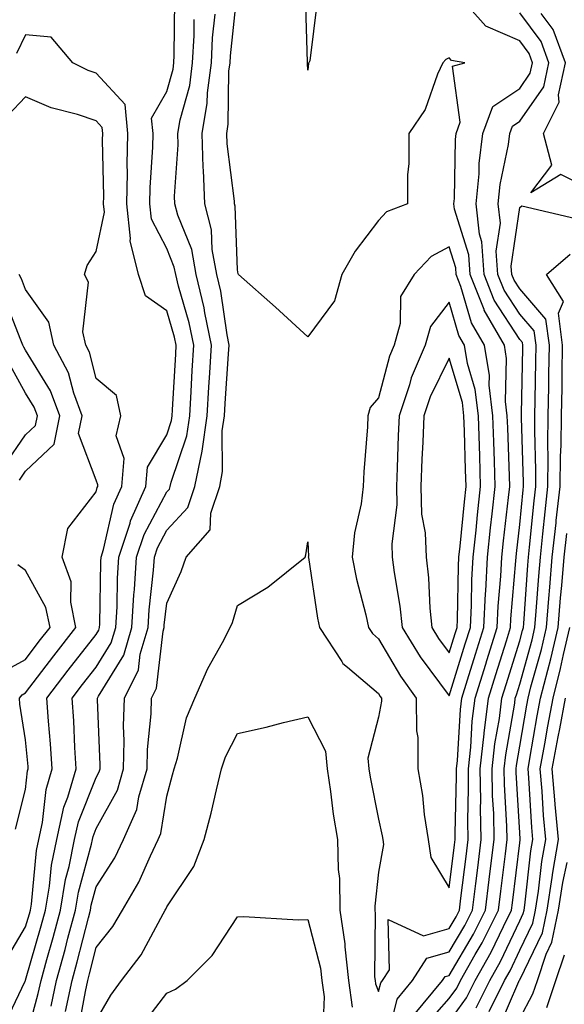
# Model space of a CAD drawing. Units: inches. Extents: x 1002803 to 1005443, y 7250378 to 7253018.
# Drawn here: x 1004647 to 1004724, y 7252159 to 7252298 of the extents above; entities that cross this region are included whole.
import ezdxf

# ---------------------------------------------------------------- set-up
doc = ezdxf.new("R2010")
doc.units = ezdxf.units.IN
doc.header["$MEASUREMENT"] = 0
doc.layers.add('Contour_10027250', color=7, linetype='Continuous', true_color=0xa779c3)

msp = doc.modelspace()

# ---------------------------------------------------------------- linework, layer by layer
at = {"layer": 'Contour_10027250'}
for points in [[(1004648.05, 7252153.42, 3008), (1004649.85, 7252160.12, 3008), (1004650.24, 7252161.92, 3008), (1004651.06, 7252164.93, 3008), (1004651.95, 7252168.02, 3008), (1004652.98, 7252171.92, 3008), (1004653.71, 7252176.26, 3008), (1004654.21, 7252178.08, 3008), (1004654.98, 7252181.92, 3008), (1004655.54, 7252184.43, 3008), (1004658.05, 7252190.7, 3008), (1004658.48, 7252191.49, 3008), (1004658.61, 7252191.92, 3008), (1004658.63, 7252192.5, 3008), (1004658.21, 7252201.76, 3008), (1004658.21, 7252201.92, 3008), (1004658.36, 7252202.23, 3008), (1004661.96, 7252208.01, 3008), (1004663.11, 7252211.92, 3008), (1004663.39, 7252216.58, 3008), (1004663.47, 7252217.34, 3008), (1004663.78, 7252221.92, 3008), (1004664.84, 7252225.13, 3008), (1004668.05, 7252231.16, 3008), (1004668.42, 7252231.55, 3008), (1004668.54, 7252231.92, 3008), (1004668.67, 7252232.54, 3008), (1004670.89, 7252239.08, 3008), (1004671.29, 7252241.92, 3008), (1004671.51, 7252245.38, 3008), (1004671.66, 7252248.31, 3008), (1004671.89, 7252251.92, 3008), (1004671.23, 7252255.1, 3008), (1004669.7, 7252260.27, 3008), (1004669.31, 7252261.92, 3008), (1004669.11, 7252262.98, 3008), (1004668.05, 7252265.63, 3008), (1004665.9, 7252269.77, 3008), (1004665.66, 7252271.92, 3008), (1004665.71, 7252274.26, 3008), (1004666.07, 7252279.94, 3008), (1004666.11, 7252281.92, 3008), (1004665.89, 7252284.08, 3008), (1004668.05, 7252287.83, 3008), (1004668.94, 7252291.03, 3008), (1004669.06, 7252291.92, 3008), (1004669.1, 7252292.97, 3008), (1004669.17, 7252300.8, 3008)], [(1004655.43, 7252154.54, 3005), (1004656.52, 7252160.39, 3005), (1004656.85, 7252161.92, 3005), (1004657.1, 7252162.87, 3005), (1004658.05, 7252166.63, 3005), (1004660.39, 7252169.58, 3005), (1004661.77, 7252171.92, 3005), (1004664.11, 7252175.86, 3005), (1004665.73, 7252179.6, 3005), (1004666.85, 7252181.92, 3005), (1004667.22, 7252182.75, 3005), (1004668.05, 7252188.04, 3005), (1004668.88, 7252191.09, 3005), (1004669.09, 7252191.92, 3005), (1004669.57, 7252193.44, 3005), (1004670.84, 7252199.13, 3005), (1004672.02, 7252201.92, 3005), (1004673.86, 7252206.11, 3005), (1004675.96, 7252209.83, 3005), (1004677.05, 7252211.92, 3005), (1004677.34, 7252212.63, 3005), (1004678.05, 7252215.06, 3005), (1004682.34, 7252217.63, 3005), (1004687.67, 7252221.92, 3005), (1004687.76, 7252222.21, 3005), (1004688.05, 7252224.08, 3005), (1004688.11, 7252221.98, 3005), (1004688.1, 7252221.92, 3005), (1004688.11, 7252221.86, 3005), (1004689.41, 7252213.28, 3005), (1004689.7, 7252211.92, 3005), (1004692.83, 7252207.14, 3005), (1004692.98, 7252206.85, 3005), (1004693.63, 7252206.34, 3005), (1004698.05, 7252202.58, 3005), (1004698.29, 7252202.16, 3005), (1004698.47, 7252201.92, 3005), (1004698.47, 7252201.5, 3005), (1004698.05, 7252199.26, 3005), (1004696.53, 7252193.44, 3005), (1004696.66, 7252191.92, 3005), (1004696.85, 7252190.72, 3005), (1004698.05, 7252184.81, 3005), (1004698.58, 7252182.45, 3005), (1004698.67, 7252181.92, 3005), (1004698.77, 7252181.2, 3005), (1004698.05, 7252177.27, 3005), (1004697.5, 7252172.47, 3005), (1004697.51, 7252171.92, 3005), (1004697.57, 7252171.44, 3005), (1004697.49, 7252162.48, 3005), (1004697.55, 7252161.92, 3005), (1004697.61, 7252161.48, 3005), (1004698.05, 7252160.37, 3005), (1004698.35, 7252161.62, 3005), (1004698.62, 7252161.92, 3005), (1004699.59, 7252163.46, 3005), (1004699.4, 7252170.57, 3005), (1004704.42, 7252168.29, 3005), (1004708.05, 7252169.29, 3005), (1004709.03, 7252170.94, 3005), (1004709.51, 7252171.92, 3005), (1004709.71, 7252173.58, 3005), (1004710.45, 7252179.52, 3005), (1004710.75, 7252181.92, 3005), (1004710.7, 7252184.57, 3005), (1004710.81, 7252189.16, 3005), (1004710.77, 7252191.92, 3005), (1004711.11, 7252194.98, 3005), (1004711.32, 7252198.65, 3005), (1004711.73, 7252201.92, 3005), (1004713.24, 7252206.73, 3005), (1004713.4, 7252207.27, 3005), (1004714.85, 7252211.92, 3005), (1004715, 7252214.97, 3005), (1004715.35, 7252219.22, 3005), (1004715.5, 7252221.92, 3005), (1004715.75, 7252224.22, 3005), (1004716.46, 7252230.33, 3005), (1004716.63, 7252231.92, 3005), (1004716.59, 7252233.38, 3005), (1004716.34, 7252240.21, 3005), (1004716.29, 7252241.92, 3005), (1004716.05, 7252243.92, 3005), (1004716.18, 7252250.05, 3005), (1004715.87, 7252251.92, 3005), (1004713.02, 7252256.89, 3005), (1004713, 7252256.97, 3005), (1004711.02, 7252261.92, 3005), (1004710.83, 7252264.7, 3005), (1004708.81, 7252271.16, 3005), (1004708.72, 7252271.92, 3005), (1004708.8, 7252272.67, 3005), (1004708.94, 7252281.03, 3005), (1004709.05, 7252281.92, 3005), (1004709.63, 7252283.5, 3005), (1004708.54, 7252291.43, 3005), (1004710.28, 7252291.92, 3005), (1004708.36, 7252292.23, 3005), (1004708.05, 7252292.61, 3005), (1004707.59, 7252292.38, 3005), (1004707.16, 7252291.92, 3005), (1004706.41, 7252290.28, 3005), (1004704.67, 7252285.3, 3005), (1004702.34, 7252281.92, 3005), (1004702.33, 7252277.64, 3005), (1004702.15, 7252276.02, 3005), (1004702.14, 7252271.92, 3005), (1004699.17, 7252270.8, 3005), (1004698.05, 7252269.56, 3005), (1004694.75, 7252265.22, 3005), (1004692.84, 7252261.92, 3005), (1004691.79, 7252258.18, 3005), (1004688.05, 7252253.09, 3005), (1004683.45, 7252257.32, 3005), (1004678.2, 7252261.92, 3005), (1004678.14, 7252262.01, 3005), (1004678.05, 7252262.58, 3005), (1004677.74, 7252271.61, 3005), (1004677.66, 7252271.92, 3005), (1004677.64, 7252272.33, 3005), (1004676.58, 7252280.45, 3005), (1004676.54, 7252281.92, 3005), (1004676.75, 7252283.22, 3005), (1004676.86, 7252290.73, 3005), (1004677.01, 7252291.92, 3005), (1004677.06, 7252292.91, 3005), (1004678.01, 7252301.88, 3005)], [(1004689.36, 7252300.61, 3004), (1004688.33, 7252292.2, 3004), (1004688.18, 7252291.92, 3004), (1004688.13, 7252291.84, 3004), (1004688.05, 7252290.85, 3004), (1004687.97, 7252291.84, 3004), (1004687.97, 7252291.92, 3004), (1004687.99, 7252291.98, 3004), (1004687.7, 7252301.57, 3004)], [(1004699.11, 7252152.98, 3004), (1004700.68, 7252159.29, 3004), (1004702.85, 7252161.92, 3004), (1004704.88, 7252165.09, 3004), (1004708.05, 7252165.98, 3004), (1004710.25, 7252169.72, 3004), (1004711.35, 7252171.92, 3004), (1004711.82, 7252175.69, 3004), (1004712.09, 7252177.88, 3004), (1004712.58, 7252181.92, 3004), (1004712.5, 7252186.37, 3004), (1004712.53, 7252187.44, 3004), (1004712.45, 7252191.92, 3004), (1004713.01, 7252196.88, 3004), (1004713.01, 7252196.96, 3004), (1004713.64, 7252201.92, 3004), (1004714.68, 7252205.29, 3004), (1004716.16, 7252210.03, 3004), (1004716.74, 7252211.92, 3004), (1004716.81, 7252213.16, 3004), (1004717.49, 7252221.36, 3004), (1004717.52, 7252221.92, 3004), (1004717.57, 7252222.4, 3004), (1004718.05, 7252226.51, 3004), (1004718.53, 7252231.44, 3004), (1004718.59, 7252231.92, 3004), (1004718.59, 7252232.46, 3004), (1004718.31, 7252241.66, 3004), (1004718.31, 7252241.92, 3004), (1004718.32, 7252242.19, 3004), (1004718.48, 7252251.49, 3004), (1004718.48, 7252251.92, 3004), (1004718.43, 7252252.3, 3004), (1004718.05, 7252252.74, 3004), (1004714.44, 7252258.31, 3004), (1004712.99, 7252261.92, 3004), (1004712.68, 7252266.55, 3004), (1004712.34, 7252267.63, 3004), (1004711.87, 7252271.92, 3004), (1004712.3, 7252276.17, 3004), (1004712.32, 7252277.65, 3004), (1004712.84, 7252281.92, 3004), (1004714.25, 7252285.72, 3004), (1004718.05, 7252288.27, 3004), (1004719.54, 7252290.43, 3004), (1004719.88, 7252291.92, 3004), (1004719.38, 7252293.25, 3004), (1004718.05, 7252295.04, 3004), (1004713.25, 7252297.12, 3004), (1004708.99, 7252301.92, 3004)], [(1004651.65, 7252158.32, 3007), (1004652.43, 7252161.92, 3007), (1004653.65, 7252166.32, 3007), (1004654.05, 7252167.92, 3007), (1004655.1, 7252171.92, 3007), (1004655.53, 7252174.44, 3007), (1004657.38, 7252181.25, 3007), (1004657.51, 7252181.92, 3007), (1004657.61, 7252182.36, 3007), (1004658.05, 7252183.45, 3007), (1004661.05, 7252188.92, 3007), (1004661.93, 7252191.92, 3007), (1004662.03, 7252195.9, 3007), (1004661.94, 7252198.03, 3007), (1004662.05, 7252201.92, 3007), (1004664.04, 7252205.93, 3007), (1004664.29, 7252208.16, 3007), (1004665.39, 7252211.92, 3007), (1004665.55, 7252214.42, 3007), (1004666.17, 7252220.04, 3007), (1004666.29, 7252221.92, 3007), (1004666.73, 7252223.24, 3007), (1004668.05, 7252225.72, 3007), (1004671.04, 7252228.93, 3007), (1004672.04, 7252231.92, 3007), (1004673.04, 7252236.91, 3007), (1004673.05, 7252236.92, 3007), (1004673.75, 7252241.92, 3007), (1004674, 7252245.97, 3007), (1004674.14, 7252248.01, 3007), (1004674.39, 7252251.92, 3007), (1004673.45, 7252256.52, 3007), (1004673.34, 7252257.21, 3007), (1004672.23, 7252261.92, 3007), (1004671.58, 7252265.45, 3007), (1004669.62, 7252270.35, 3007), (1004669.2, 7252271.92, 3007), (1004669.16, 7252273.03, 3007), (1004669.67, 7252280.3, 3007), (1004669.62, 7252281.92, 3007), (1004669.94, 7252283.81, 3007), (1004671.29, 7252288.68, 3007), (1004671.7, 7252291.92, 3007), (1004671.92, 7252295.79, 3007), (1004671.93, 7252298.04, 3007)], [(1004653.69, 7252157.56, 3006), (1004654.64, 7252161.92, 3006), (1004655.37, 7252164.6, 3006), (1004656.94, 7252170.81, 3006), (1004657.23, 7252171.92, 3006), (1004657.35, 7252172.62, 3006), (1004658.05, 7252175.2, 3006), (1004660.67, 7252179.3, 3006), (1004661.93, 7252181.92, 3006), (1004663.79, 7252186.18, 3006), (1004664.08, 7252187.95, 3006), (1004665.25, 7252191.92, 3006), (1004665.32, 7252194.65, 3006), (1004665.83, 7252199.7, 3006), (1004665.9, 7252201.92, 3006), (1004666.61, 7252203.36, 3006), (1004667.53, 7252211.4, 3006), (1004667.68, 7252211.92, 3006), (1004667.7, 7252212.27, 3006), (1004668.05, 7252215.4, 3006), (1004670.09, 7252219.88, 3006), (1004670.8, 7252221.92, 3006), (1004674.18, 7252225.79, 3006), (1004674.27, 7252228.14, 3006), (1004675.54, 7252231.92, 3006), (1004675.96, 7252234.01, 3006), (1004675.91, 7252239.78, 3006), (1004676.21, 7252241.92, 3006), (1004676.32, 7252243.65, 3006), (1004676.81, 7252250.68, 3006), (1004676.89, 7252251.92, 3006), (1004676.59, 7252253.38, 3006), (1004675.71, 7252259.58, 3006), (1004675.15, 7252261.92, 3006), (1004674.5, 7252265.47, 3006), (1004674.4, 7252268.27, 3006), (1004673.43, 7252271.92, 3006), (1004673.26, 7252276.71, 3006), (1004673.22, 7252277.09, 3006), (1004673.08, 7252281.92, 3006), (1004673.79, 7252286.18, 3006), (1004673.81, 7252287.68, 3006), (1004674.36, 7252291.92, 3006), (1004674.54, 7252295.43, 3006), (1004674.91, 7252298.78, 3006)], [(1004702.99, 7252156.98, 3003), (1004707.1, 7252161.92, 3003), (1004707.47, 7252162.5, 3003), (1004708.05, 7252162.66, 3003), (1004711.48, 7252168.49, 3003), (1004713.2, 7252171.92, 3003), (1004713.72, 7252176.25, 3003), (1004713.92, 7252177.79, 3003), (1004714.43, 7252181.92, 3003), (1004714.36, 7252185.61, 3003), (1004714.21, 7252188.08, 3003), (1004714.14, 7252191.92, 3003), (1004714.53, 7252195.44, 3003), (1004715.17, 7252199.04, 3003), (1004715.53, 7252201.92, 3003), (1004716.13, 7252203.84, 3003), (1004718.05, 7252210.03, 3003), (1004718.46, 7252211.51, 3003), (1004718.56, 7252211.92, 3003), (1004718.61, 7252212.48, 3003), (1004719.19, 7252220.78, 3003), (1004719.29, 7252221.92, 3003), (1004719.45, 7252223.32, 3003), (1004720.08, 7252229.89, 3003), (1004720.32, 7252231.92, 3003), (1004720.34, 7252234.21, 3003), (1004720.17, 7252239.8, 3003), (1004720.2, 7252241.92, 3003), (1004720.24, 7252244.11, 3003), (1004720.33, 7252249.64, 3003), (1004720.36, 7252251.92, 3003), (1004720.09, 7252253.96, 3003), (1004718.05, 7252256.31, 3003), (1004715.84, 7252259.71, 3003), (1004714.96, 7252261.92, 3003), (1004714.73, 7252265.24, 3003), (1004715.31, 7252269.18, 3003), (1004715, 7252271.92, 3003), (1004715.29, 7252274.68, 3003), (1004716.45, 7252280.32, 3003), (1004716.64, 7252281.92, 3003), (1004717.02, 7252282.95, 3003), (1004718.05, 7252283.64, 3003), (1004721.45, 7252288.52, 3003), (1004722.19, 7252291.92, 3003), (1004721.08, 7252294.95, 3003), (1004718.05, 7252298.99, 3003)], [(1004728.05, 7252274.02, 3002), (1004723.86, 7252276.11, 3002), (1004719.64, 7252273.51, 3002), (1004722.58, 7252277.39, 3002), (1004721.4, 7252281.92, 3002), (1004723.62, 7252286.35, 3002), (1004723.52, 7252287.39, 3002), (1004724.51, 7252291.92, 3002), (1004722.77, 7252296.64, 3002), (1004721.1, 7252298.87, 3002)], [(1004644.8, 7252155.17, 3009), (1004647.99, 7252161.86, 3009), (1004648.02, 7252161.92, 3009), (1004648.05, 7252161.98, 3009), (1004650.27, 7252169.7, 3009), (1004650.85, 7252171.92, 3009), (1004651.43, 7252175.3, 3009), (1004651.71, 7252178.26, 3009), (1004652.45, 7252181.92, 3009), (1004653.47, 7252186.5, 3009), (1004654.03, 7252187.9, 3009), (1004655.23, 7252191.92, 3009), (1004655.02, 7252194.95, 3009), (1004654.86, 7252198.73, 3009), (1004654.63, 7252201.92, 3009), (1004656.11, 7252203.86, 3009), (1004658.05, 7252206.34, 3009), (1004660.19, 7252209.78, 3009), (1004660.81, 7252211.92, 3009), (1004661, 7252214.87, 3009), (1004661.06, 7252218.91, 3009), (1004661.26, 7252221.92, 3009), (1004662.84, 7252226.71, 3009), (1004662.92, 7252227.05, 3009), (1004665.1, 7252231.92, 3009), (1004665.34, 7252234.63, 3009), (1004668.05, 7252239.23, 3009), (1004668.73, 7252241.24, 3009), (1004668.83, 7252241.92, 3009), (1004668.88, 7252242.75, 3009), (1004669.31, 7252250.66, 3009), (1004669.39, 7252251.92, 3009), (1004669.16, 7252253.03, 3009), (1004668.05, 7252256.76, 3009), (1004665.02, 7252258.89, 3009), (1004664.03, 7252261.92, 3009), (1004662.85, 7252266.72, 3009), (1004662.92, 7252267.05, 3009), (1004662.38, 7252271.92, 3009), (1004662.46, 7252276.33, 3009), (1004662.44, 7252277.53, 3009), (1004662.54, 7252281.92, 3009), (1004662.13, 7252286, 3009), (1004658.05, 7252290.42, 3009), (1004656.93, 7252290.8, 3009), (1004654.72, 7252291.92, 3009), (1004651.69, 7252295.56, 3009), (1004648.05, 7252295.88, 3009), (1004646.75, 7252293.22, 3009)], [(1004645.22, 7252164.75, 3010), (1004648.05, 7252169.53, 3010), (1004648.59, 7252171.38, 3010), (1004648.72, 7252171.92, 3010), (1004648.86, 7252172.73, 3010), (1004649.61, 7252180.36, 3010), (1004649.92, 7252181.92, 3010), (1004650.45, 7252184.32, 3010), (1004650.96, 7252189.01, 3010), (1004651.82, 7252191.92, 3010), (1004651.59, 7252195.46, 3010), (1004651.29, 7252198.68, 3010), (1004651.07, 7252201.92, 3010), (1004654.09, 7252205.88, 3010), (1004658.05, 7252210.95, 3010), (1004658.42, 7252211.55, 3010), (1004658.53, 7252211.92, 3010), (1004658.56, 7252212.43, 3010), (1004658.7, 7252221.27, 3010), (1004658.74, 7252221.92, 3010), (1004659.09, 7252222.96, 3010), (1004660.56, 7252229.41, 3010), (1004661.68, 7252231.92, 3010), (1004662.01, 7252235.88, 3010), (1004660.9, 7252239.07, 3010), (1004661.56, 7252241.92, 3010), (1004660.91, 7252244.78, 3010), (1004658.05, 7252247.22, 3010), (1004657.08, 7252250.95, 3010), (1004656.57, 7252251.92, 3010), (1004656.17, 7252253.8, 3010), (1004656.95, 7252260.82, 3010), (1004656.38, 7252261.92, 3010), (1004656.79, 7252263.18, 3010), (1004658.05, 7252265.18, 3010), (1004659.22, 7252270.75, 3010), (1004659.09, 7252271.92, 3010), (1004659.11, 7252272.98, 3010), (1004658.96, 7252281.01, 3010), (1004658.98, 7252281.92, 3010), (1004658.89, 7252282.76, 3010), (1004658.05, 7252283.67, 3010), (1004655.4, 7252284.57, 3010), (1004651.65, 7252285.52, 3010), (1004648.05, 7252287.11, 3010), (1004645.52, 7252284.45, 3010)], [(1004704.54, 7252155.43, 3002), (1004708.05, 7252159.38, 3002), (1004709.12, 7252160.85, 3002), (1004709.66, 7252161.92, 3002), (1004711.74, 7252165.61, 3002), (1004712.71, 7252167.26, 3002), (1004715.04, 7252171.92, 3002), (1004715.37, 7252174.6, 3002), (1004716.02, 7252179.89, 3002), (1004716.27, 7252181.92, 3002), (1004716.23, 7252183.74, 3002), (1004715.87, 7252189.74, 3002), (1004715.83, 7252191.92, 3002), (1004716.06, 7252193.91, 3002), (1004717.34, 7252201.21, 3002), (1004717.42, 7252201.92, 3002), (1004717.57, 7252202.4, 3002), (1004718.05, 7252203.92, 3002), (1004719.8, 7252210.17, 3002), (1004720.21, 7252211.92, 3002), (1004720.39, 7252214.26, 3002), (1004720.75, 7252219.22, 3002), (1004720.97, 7252221.92, 3002), (1004721.33, 7252225.2, 3002), (1004721.63, 7252228.34, 3002), (1004722.04, 7252231.92, 3002), (1004722.09, 7252235.96, 3002), (1004722.03, 7252237.94, 3002), (1004722.08, 7252241.92, 3002), (1004722.15, 7252246.02, 3002), (1004722.18, 7252247.79, 3002), (1004722.25, 7252251.92, 3002), (1004721.75, 7252255.62, 3002), (1004718.05, 7252259.89, 3002), (1004717.25, 7252261.12, 3002), (1004716.93, 7252261.92, 3002), (1004716.85, 7252263.12, 3002), (1004718.05, 7252271.42, 3002), (1004718.34, 7252271.63, 3002), (1004726, 7252269.87, 3002)], [(1004708.05, 7252156.11, 3001), (1004710.5, 7252159.47, 3001), (1004711.74, 7252161.92, 3001), (1004714.02, 7252165.95, 3001), (1004715.73, 7252169.6, 3001), (1004716.89, 7252171.92, 3001), (1004717.01, 7252172.96, 3001), (1004718.05, 7252181.43, 3001), (1004718.1, 7252181.87, 3001), (1004718.11, 7252181.92, 3001), (1004718.11, 7252181.98, 3001), (1004718.05, 7252182.86, 3001), (1004717.53, 7252191.4, 3001), (1004717.52, 7252191.92, 3001), (1004717.57, 7252192.4, 3001), (1004718.05, 7252195.11, 3001), (1004719.05, 7252200.92, 3001), (1004719.24, 7252201.92, 3001), (1004719.64, 7252203.51, 3001), (1004721.13, 7252208.84, 3001), (1004721.85, 7252211.92, 3001), (1004722.19, 7252216.06, 3001), (1004722.3, 7252217.67, 3001), (1004722.66, 7252221.92, 3001), (1004723.19, 7252226.78, 3001), (1004723.23, 7252227.1, 3001), (1004723.76, 7252231.92, 3001), (1004723.82, 7252236.15, 3001), (1004723.91, 7252237.78, 3001), (1004723.97, 7252241.92, 3001), (1004724.04, 7252245.93, 3001), (1004724.07, 7252247.94, 3001), (1004724.13, 7252251.92, 3001), (1004723.53, 7252256.44, 3001), (1004724.23, 7252258.1, 3001), (1004721.84, 7252261.92, 3001), (1004725.17, 7252264.8, 3001)], [(1004646.61, 7252183.36, 3011), (1004648.05, 7252188.98, 3011), (1004648.33, 7252191.64, 3011), (1004648.42, 7252191.92, 3011), (1004648.39, 7252192.26, 3011), (1004648.05, 7252196.02, 3011), (1004647.21, 7252201.08, 3011), (1004647.17, 7252201.92, 3011), (1004647.57, 7252202.4, 3011), (1004648.05, 7252202.66, 3011), (1004652.04, 7252207.93, 3011), (1004655.16, 7252211.92, 3011), (1004654.44, 7252215.53, 3011), (1004654.52, 7252218.39, 3011), (1004653.23, 7252221.92, 3011), (1004654.02, 7252225.95, 3011), (1004658.05, 7252231.15, 3011), (1004658.2, 7252231.77, 3011), (1004658.26, 7252231.92, 3011), (1004658.27, 7252232.14, 3011), (1004658.05, 7252232.79, 3011), (1004655.56, 7252239.43, 3011), (1004656.05, 7252241.92, 3011), (1004654.87, 7252245.1, 3011), (1004654.12, 7252247.99, 3011), (1004652.03, 7252251.92, 3011), (1004651.33, 7252255.2, 3011), (1004648.05, 7252259.82, 3011), (1004647.46, 7252261.33, 3011), (1004647.14, 7252261.92, 3011)], [(1004647.17, 7252232.8, 3012), (1004648.05, 7252234.08, 3012), (1004652.08, 7252237.89, 3012), (1004652.88, 7252241.92, 3012), (1004651.58, 7252245.45, 3012), (1004648.05, 7252251.19, 3012), (1004647.79, 7252251.66, 3012), (1004647.67, 7252251.92, 3012), (1004647.36, 7252252.61, 3012), (1004644.95, 7252258.82, 3012)], [(1004645.08, 7252234.89, 3013), (1004648.05, 7252239.21, 3013), (1004649.44, 7252240.53, 3013), (1004649.71, 7252241.92, 3013), (1004649.26, 7252243.13, 3013), (1004648.05, 7252245.11, 3013), (1004645.64, 7252249.51, 3013)], [(1004711.89, 7252158.08, 3000), (1004713.82, 7252161.92, 3000), (1004715.34, 7252164.63, 3000), (1004718.05, 7252170.39, 3000), (1004718.55, 7252171.42, 3000), (1004718.66, 7252171.92, 3000), (1004718.76, 7252172.63, 3000), (1004719.64, 7252180.33, 3000), (1004719.92, 7252181.92, 3000), (1004719.76, 7252183.63, 3000), (1004719.34, 7252190.63, 3000), (1004719.22, 7252191.92, 3000), (1004719.5, 7252193.37, 3000), (1004720.54, 7252199.43, 3000), (1004721.01, 7252201.92, 3000), (1004722.01, 7252205.88, 3000), (1004722.46, 7252207.51, 3000), (1004723.49, 7252211.92, 3000), (1004723.83, 7252216.14, 3000), (1004724, 7252217.87, 3000), (1004724.34, 7252221.92, 3000), (1004724.71, 7252225.26, 3000)], [(1004644.5, 7252205.47, 3012), (1004648.05, 7252207.42, 3012), (1004649.99, 7252209.98, 3012), (1004651.51, 7252211.92, 3012), (1004650.92, 7252214.79, 3012), (1004648.05, 7252220.01, 3012), (1004646.94, 7252220.81, 3012)], [(1004713.7, 7252157.57, 2999), (1004715.9, 7252161.92, 2999), (1004716.67, 7252163.3, 2999), (1004718.05, 7252166.23, 2999), (1004719.91, 7252170.06, 2999), (1004720.29, 7252171.92, 2999), (1004720.71, 7252174.58, 2999), (1004721.18, 7252178.79, 2999), (1004721.73, 7252181.92, 2999), (1004721.42, 7252185.29, 2999), (1004721.21, 7252188.76, 2999), (1004720.94, 7252191.92, 2999), (1004721.59, 7252195.46, 2999), (1004722.02, 7252197.95, 2999), (1004722.79, 7252201.92, 2999), (1004723.84, 7252206.13, 2999), (1004724.24, 7252208.11, 2999), (1004725.13, 7252211.92, 2999)], [(1004714.98, 7252154.99, 2998), (1004717.91, 7252161.78, 2998), (1004717.98, 7252161.92, 2998), (1004718, 7252161.97, 2998), (1004718.05, 7252162.06, 2998), (1004721.26, 7252168.71, 2998), (1004721.93, 7252171.92, 2998), (1004722.65, 7252176.52, 2998), (1004722.73, 7252177.24, 2998), (1004723.54, 7252181.92, 2998), (1004723.09, 7252186.88, 2998), (1004723.08, 7252186.95, 2998), (1004722.66, 7252191.92, 2998), (1004723.5, 7252196.47, 2998), (1004723.72, 7252197.59, 2998), (1004724.55, 7252201.92, 2998)], [(1004658.05, 7252156.27, 3004), (1004660.11, 7252159.86, 3004), (1004661.62, 7252161.92, 3004), (1004664.41, 7252165.56, 3004), (1004667.52, 7252171.39, 3004), (1004667.84, 7252171.92, 3004), (1004667.91, 7252172.06, 3004), (1004668.05, 7252172.38, 3004), (1004671.9, 7252178.07, 3004), (1004673.35, 7252181.92, 3004), (1004674.32, 7252185.65, 3004), (1004675.09, 7252188.96, 3004), (1004675.82, 7252191.92, 3004), (1004676.37, 7252193.6, 3004), (1004678.05, 7252196.92, 3004), (1004682.13, 7252197.84, 3004), (1004684.6, 7252198.47, 3004), (1004688.05, 7252199.29, 3004), (1004690.55, 7252194.42, 3004), (1004690.77, 7252191.92, 3004), (1004691.26, 7252188.71, 3004), (1004691.64, 7252185.51, 3004), (1004692.24, 7252181.92, 3004), (1004692.33, 7252177.64, 3004), (1004692.51, 7252176.38, 3004), (1004692.58, 7252171.92, 3004), (1004693.26, 7252167.13, 3004), (1004693.26, 7252166.71, 3004), (1004693.77, 7252161.92, 3004), (1004694.31, 7252158.18, 3004)], [(1004718.05, 7252156.56, 2997), (1004719.92, 7252160.05, 2997), (1004720.56, 7252161.92, 2997), (1004721.8, 7252165.67, 2997), (1004722.61, 7252167.36, 2997), (1004723.56, 7252171.92, 2997), (1004724.17, 7252175.8, 2997), (1004724.79, 7252178.66, 2997)], [(1004664.49, 7252155.48, 3003), (1004668.05, 7252160.16, 3003), (1004669.26, 7252160.71, 3003), (1004670.95, 7252161.92, 3003), (1004674.5, 7252165.47, 3003), (1004678.05, 7252170.98, 3003), (1004678.97, 7252171, 3003), (1004686.67, 7252170.54, 3003), (1004688.05, 7252170.57, 3003), (1004689.81, 7252163.68, 3003), (1004689.99, 7252161.92, 3003), (1004690.33, 7252159.64, 3003), (1004690.09, 7252153.96, 3003)], [(1004721.87, 7252158.1, 2996), (1004723.17, 7252161.92, 2996), (1004724.38, 7252165.59, 2996)]]:
    msp.add_polyline3d(points, dxfattribs=at)
for points in [[(1004708.05, 7252175.05, 3006), (1004708.81, 7252181.16, 3006), (1004708.9, 7252181.92, 3006), (1004708.89, 7252182.76, 3006), (1004709.1, 7252190.87, 3006), (1004709.09, 7252191.92, 3006), (1004709.21, 7252193.08, 3006), (1004709.64, 7252200.33, 3006), (1004709.84, 7252201.92, 3006), (1004710.65, 7252204.52, 3006), (1004711.79, 7252208.18, 3006), (1004712.95, 7252211.92, 3006), (1004713.2, 7252216.77, 3006), (1004713.23, 7252217.1, 3006), (1004713.48, 7252221.92, 3006), (1004713.92, 7252226.05, 3006), (1004714.14, 7252228.01, 3006), (1004714.57, 7252231.92, 3006), (1004714.46, 7252235.51, 3006), (1004714.36, 7252238.23, 3006), (1004714.24, 7252241.92, 3006), (1004713.72, 7252246.25, 3006), (1004713.75, 7252247.62, 3006), (1004713.05, 7252251.92, 3006), (1004711.23, 7252255.1, 3006), (1004709.72, 7252260.25, 3006), (1004709.05, 7252261.92, 3006), (1004708.99, 7252262.86, 3006), (1004708.05, 7252265.85, 3006), (1004705.49, 7252264.48, 3006), (1004703.1, 7252261.92, 3006), (1004701.16, 7252258.81, 3006), (1004701.12, 7252254.99, 3006), (1004700.25, 7252251.92, 3006), (1004699.59, 7252250.38, 3006), (1004698.05, 7252244.46, 3006), (1004696.88, 7252243.09, 3006), (1004696.55, 7252241.92, 3006), (1004696.49, 7252240.36, 3006), (1004695.97, 7252234, 3006), (1004695.89, 7252231.92, 3006), (1004695.6, 7252229.47, 3006), (1004694.64, 7252225.33, 3006), (1004694.33, 7252221.92, 3006), (1004694.93, 7252218.8, 3006), (1004696.25, 7252213.72, 3006), (1004696.64, 7252211.92, 3006), (1004697.2, 7252211.07, 3006), (1004698.05, 7252210.34, 3006), (1004701.16, 7252205.03, 3006), (1004703.4, 7252201.92, 3006), (1004703.41, 7252197.28, 3006), (1004703.59, 7252196.38, 3006), (1004703.6, 7252191.92, 3006), (1004704.26, 7252188.13, 3006), (1004704.53, 7252185.44, 3006), (1004705.08, 7252181.92, 3006), (1004705.47, 7252179.34, 3006)], [(1004708.05, 7252202.28, 3007), (1004710.34, 7252209.63, 3007), (1004711.06, 7252211.92, 3007), (1004711.21, 7252215.08, 3007), (1004711.28, 7252218.69, 3007), (1004711.46, 7252221.92, 3007), (1004711.86, 7252225.73, 3007), (1004712.07, 7252227.9, 3007), (1004712.51, 7252231.92, 3007), (1004712.38, 7252236.25, 3007), (1004712.33, 7252237.64, 3007), (1004712.19, 7252241.92, 3007), (1004711.75, 7252245.62, 3007), (1004710.66, 7252249.31, 3007), (1004710.23, 7252251.92, 3007), (1004709.44, 7252253.31, 3007), (1004708.05, 7252258.02, 3007), (1004705.4, 7252254.57, 3007), (1004704.65, 7252251.92, 3007), (1004702.69, 7252247.28, 3007), (1004702.43, 7252246.3, 3007), (1004700.96, 7252241.92, 3007), (1004700.84, 7252239.13, 3007), (1004700.69, 7252234.56, 3007), (1004700.57, 7252231.92, 3007), (1004700.65, 7252229.32, 3007), (1004699.92, 7252223.79, 3007), (1004699.98, 7252221.92, 3007), (1004700.24, 7252219.73, 3007), (1004701.08, 7252214.95, 3007), (1004701.39, 7252211.92, 3007), (1004703.93, 7252207.8, 3007)], [(1004708.05, 7252208.34, 3008), (1004708.9, 7252211.07, 3008), (1004709.17, 7252211.92, 3008), (1004709.22, 7252213.09, 3008), (1004709.37, 7252220.6, 3008), (1004709.44, 7252221.92, 3008), (1004709.6, 7252223.47, 3008), (1004710.22, 7252229.75, 3008), (1004710.46, 7252231.92, 3008), (1004710.38, 7252234.25, 3008), (1004710.21, 7252239.76, 3008), (1004710.14, 7252241.92, 3008), (1004709.92, 7252243.79, 3008), (1004708.05, 7252250.09, 3008), (1004705.37, 7252244.6, 3008), (1004704.47, 7252241.92, 3008), (1004704.31, 7252238.18, 3008), (1004704.18, 7252235.79, 3008), (1004704.02, 7252231.92, 3008), (1004704.12, 7252227.99, 3008), (1004704.64, 7252225.33, 3008), (1004704.77, 7252221.92, 3008), (1004705.11, 7252218.98, 3008), (1004705.3, 7252214.67, 3008), (1004705.58, 7252211.92, 3008), (1004706.52, 7252210.39, 3008)]]:
    msp.add_polyline3d(points, close=True, dxfattribs=at)

doc.saveas('drawing.dxf')
